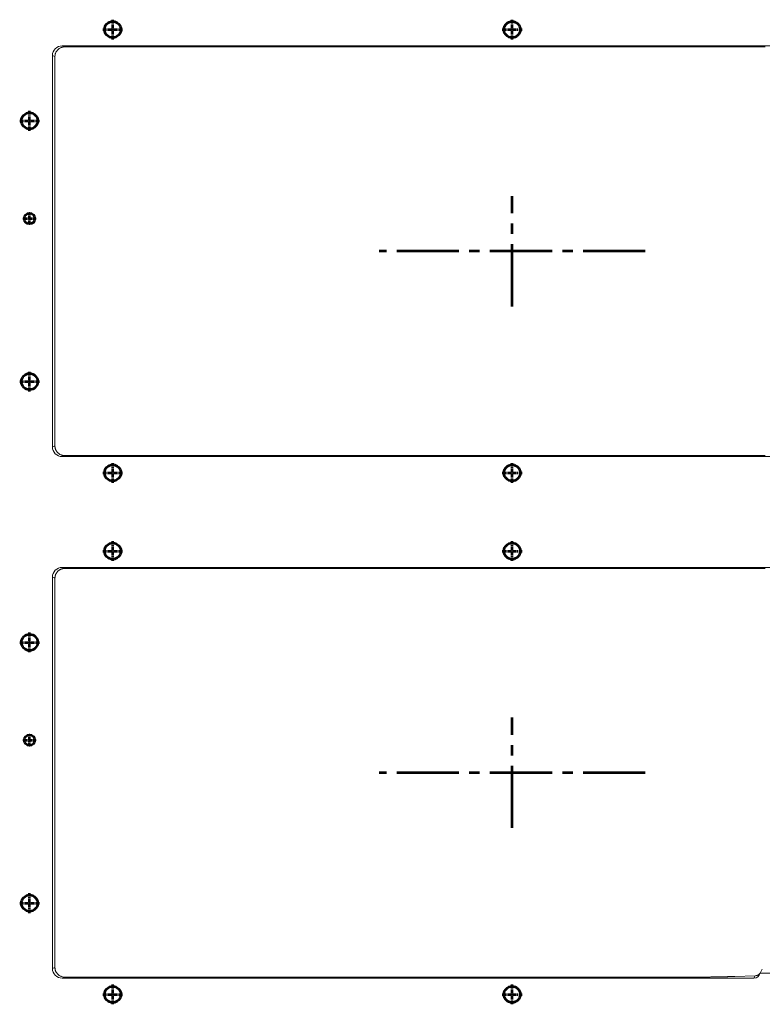
# Model space of a CAD drawing. Units: millimetres. Extents: x 115 to 6956, y 72 to 3099.
# Drawn here: x 3689 to 3916, y 1400 to 1702 of the extents above; entities that cross this region are included whole.
import ezdxf

# ---------------------------------------------------------------- set-up
doc = ezdxf.new("R2010")
doc.units = ezdxf.units.MM
doc.linetypes.add('CENTER', pattern=[0.6, 0.375, -0.075, 0.075, -0.075])
doc.linetypes.add('CENTER2', pattern=[28.575, 19.05, -3.175, 3.175, -3.175])
doc.layers.add('中心线', color=1, linetype='CENTER2', lineweight=13)

msp = doc.modelspace()

# ---------------------------------------------------------------- linework, layer by layer
at = {"color": 7, "linetype": 'Continuous', "lineweight": 15}
for p, q in [((3701.56, 1694.274), (3937.194, 1694.274)), ((3701.56, 1694.274), (3702.348, 1693.96)), ((3702.348, 1693.96), (3917.174, 1693.96)), ((3698.558, 1571.267), (3698.558, 1691.281)), ((3699.346, 1690.967), (3698.558, 1691.281)), ((3699.346, 1571.581), (3699.346, 1690.967)), ((3698.558, 1571.267), (3699.346, 1571.581)), ((3702.348, 1568.588), (3701.56, 1568.274)), ((3937.194, 1568.274), (3701.56, 1568.274)), ((3917.174, 1568.588), (3702.348, 1568.588)), ((3701.58, 1534.274), (3937.9, 1534.274)), ((3701.58, 1534.274), (3702.368, 1533.96)), ((3702.368, 1533.96), (3917.174, 1533.96)), ((3698.558, 1411.267), (3698.558, 1531.281)), ((3699.346, 1530.967), (3698.558, 1531.281)), ((3699.346, 1411.581), (3699.346, 1530.967)), ((3698.558, 1411.267), (3699.346, 1411.581)), ((3916.034, 1410.58), (3915.632, 1409.774)), ((3916.279, 1411.069), (3916.034, 1410.58)), ((3702.348, 1408.588), (3701.56, 1408.274)), ((3913.694, 1408.274), (3701.56, 1408.274)), ((3893.674, 1408.588), (3702.348, 1408.588)), ((3914.062, 1409.011), (3907.816, 1408.793)), ((3913.694, 1408.274), (3914.062, 1409.011)), ((3972.961, 1409.774), (3915.632, 1409.774))]:
    msp.add_line(p, q, dxfattribs=at)
at = {"color": 4, "lineweight": 53}
for centre, radius in [((3717.058, 1699.274), 2.5), ((3839.558, 1699.274), 2.5), ((3691.558, 1671.274), 2.5), ((3691.558, 1641.274), 1.65), ((3691.558, 1591.274), 2.5), ((3717.058, 1563.274), 2.5), ((3839.558, 1563.274), 2.5), ((3717.058, 1539.274), 2.5), ((3839.558, 1539.274), 2.5), ((3691.558, 1511.274), 2.5), ((3691.558, 1481.274), 1.65), ((3691.558, 1431.274), 2.5), ((3717.058, 1403.274), 2.5), ((3839.558, 1403.274), 2.5)]:
    msp.add_circle(centre, radius, dxfattribs=at)
at = {"color": 7, "linetype": 'Continuous', "lineweight": 15}
for centre, major_axis, ratio, start_param, end_param in [((3701.57, 1691.272), (2.799, -1.117), 0.9955924, 1.9520898, 3.5198444), ((3701.57, 1571.276), (2.799, 1.117), 0.9955924, 2.7633409, 4.3310956), ((3701.57, 1531.272), (-2.799, 1.117), 0.9955924, 5.0870915, 6.661437), ((3701.57, 1411.276), (2.799, 1.117), 0.9955924, 2.7633409, 4.3310956), ((3913.695, 1410.275), (0.895, 1.79), 0.9992388, 3.6048139, 4.9224581)]:
    msp.add_ellipse(centre, major_axis=major_axis, ratio=ratio, start_param=start_param, end_param=end_param, dxfattribs=at)
for points, knots in [([(3702.348, 1693.96), (3702.282, 1693.959), (3702.153, 1693.957), (3701.962, 1693.941), (3701.778, 1693.916), (3701.599, 1693.88), (3701.426, 1693.834), (3701.26, 1693.778), (3700.993, 1693.667), (3700.631, 1693.453), (3700.224, 1693.101), (3699.92, 1692.757), (3699.721, 1692.458), (3699.588, 1692.206), (3699.481, 1691.929), (3699.402, 1691.625), (3699.354, 1691.302), (3699.348, 1691.08), (3699.346, 1690.967)], [0, 0, 0, 0, 0.0416251, 0.0820848, 0.1215058, 0.1600246, 0.197788, 0.2349513, 0.2716777, 0.3810541, 0.5001417, 0.6126405, 0.6712449, 0.7286269, 0.7930409, 0.8591958, 0.9279321, 1, 1, 1, 1]), ([(3699.346, 1571.581), (3699.346, 1571.515), (3699.348, 1571.386), (3699.364, 1571.196), (3699.39, 1571.011), (3699.426, 1570.833), (3699.472, 1570.66), (3699.529, 1570.494), (3699.608, 1570.304), (3699.72, 1570.091), (3699.92, 1569.791), (3700.224, 1569.448), (3700.631, 1569.095), (3701.031, 1568.859), (3701.385, 1568.723), (3701.689, 1568.645), (3702.012, 1568.597), (3702.234, 1568.591), (3702.348, 1568.588)], [0, 0, 0, 0, 0.04160911, 0.08204462, 0.12143471, 0.15991803, 0.19764319, 0.23476795, 0.27145777, 0.32873266, 0.38744418, 0.49994287, 0.61892592, 0.7284063, 0.79288584, 0.85910709, 0.92789851, 1, 1, 1, 1]), ([(3699.558, 1532.075), (3699.539, 1532.024), (3699.5, 1531.923), (3699.453, 1531.767), (3699.414, 1531.611), (3699.383, 1531.452), (3699.362, 1531.292), (3699.348, 1531.13), (3699.346, 1531.021), (3699.346, 1530.967)], [0, 0, 0, 0, 0.1438816, 0.2867154, 0.4289218, 0.5709269, 0.7131587, 0.8560431, 1, 1, 1, 1]), ([(3702.368, 1533.96), (3702.307, 1533.959), (3702.185, 1533.958), (3702.005, 1533.943), (3701.827, 1533.918), (3701.652, 1533.882), (3701.481, 1533.836), (3701.312, 1533.779), (3701.147, 1533.712), (3700.984, 1533.634), (3700.825, 1533.546), (3700.618, 1533.415), (3700.377, 1533.233), (3700.117, 1532.984), (3699.894, 1532.707), (3699.703, 1532.405), (3699.607, 1532.186), (3699.558, 1532.075)], [0, 0, 0, 0, 0.05101729, 0.10135039, 0.15117611, 0.20067676, 0.2500382, 0.29944788, 0.34909272, 0.39915698, 0.44982035, 0.50125626, 0.60296645, 0.70222825, 0.80049398, 0.8992599, 1, 1, 1, 1]), ([(3699.346, 1411.581), (3699.346, 1411.515), (3699.348, 1411.386), (3699.364, 1411.196), (3699.39, 1411.011), (3699.426, 1410.833), (3699.472, 1410.66), (3699.529, 1410.494), (3699.608, 1410.304), (3699.72, 1410.091), (3699.92, 1409.791), (3700.224, 1409.448), (3700.631, 1409.095), (3701.031, 1408.859), (3701.385, 1408.723), (3701.689, 1408.645), (3702.012, 1408.597), (3702.234, 1408.591), (3702.348, 1408.588)], [0, 0, 0, 0, 0.0416091, 0.0820446, 0.1214347, 0.159918, 0.1976432, 0.2347679, 0.2714578, 0.3287327, 0.3874442, 0.4999429, 0.6189259, 0.7284063, 0.7928858, 0.8591071, 0.9278985, 1, 1, 1, 1]), ([(3907.816, 1408.793), (3907.704, 1408.789), (3907.482, 1408.781), (3907.14, 1408.77), (3906.796, 1408.759), (3906.447, 1408.749), (3906.095, 1408.739), (3905.738, 1408.729), (3905.377, 1408.719), (3905.013, 1408.71), (3904.644, 1408.701), (3904.272, 1408.693), (3903.896, 1408.684), (3903.515, 1408.677), (3903.131, 1408.669), (3902.743, 1408.662), (3902.35, 1408.655), (3901.954, 1408.648), (3901.554, 1408.642), (3901.15, 1408.636), (3900.741, 1408.631), (3900.329, 1408.626), (3899.913, 1408.621), (3899.493, 1408.616), (3899.069, 1408.612), (3898.641, 1408.608), (3898.209, 1408.605), (3897.774, 1408.602), (3897.334, 1408.599), (3896.89, 1408.596), (3896.442, 1408.594), (3895.99, 1408.592), (3895.535, 1408.591), (3895.075, 1408.59), (3894.612, 1408.589), (3894.144, 1408.588), (3893.831, 1408.588), (3893.674, 1408.588)], [0, 0, 0, 0, 0.0299679, 0.0596961, 0.0891973, 0.1184845, 0.147571, 0.1764705, 0.2051968, 0.2337641, 0.2621866, 0.2904791, 0.3186561, 0.3467328, 0.3747242, 0.4026455, 0.4305123, 0.4583398, 0.4861438, 0.5139396, 0.5417429, 0.5695694, 0.5974344, 0.6253535, 0.6533421, 0.6814154, 0.7095885, 0.7378765, 0.766294, 0.7948558, 0.8235761, 0.852469, 0.8815485, 0.9108282, 0.9403213, 0.970041, 1, 1, 1, 1]), ([(3915.667, 1409.845), (3915.529, 1409.692), (3915.239, 1409.372), (3914.679, 1409.089), (3914.274, 1409.038), (3914.062, 1409.011)], [0, 0, 0, 0, 0.3022577, 0.6358435, 1, 1, 1, 1])]:
    msp.add_open_spline(points, degree=3, knots=knots, dxfattribs=at)
at = {"layer": '中心线', "color": 1, "linetype": 'CENTER', "lineweight": 53, "ltscale": 2.794}
for p, q in [((3717.058, 1696.249), (3717.058, 1702.299)), ((3839.558, 1696.249), (3839.558, 1702.299)), ((3714.033, 1699.274), (3720.083, 1699.274)), ((3836.533, 1699.274), (3842.583, 1699.274)), ((3691.558, 1668.249), (3691.558, 1674.299)), ((3688.533, 1671.274), (3694.583, 1671.274)), ((3689.743, 1641.274), (3693.373, 1641.274)), ((3691.558, 1639.459), (3691.558, 1643.089)), ((3691.558, 1588.249), (3691.558, 1594.299)), ((3688.533, 1591.274), (3694.583, 1591.274)), ((3717.058, 1560.249), (3717.058, 1566.299)), ((3839.558, 1560.249), (3839.558, 1566.299)), ((3714.033, 1563.274), (3720.083, 1563.274)), ((3836.533, 1563.274), (3842.583, 1563.274)), ((3717.058, 1536.249), (3717.058, 1542.299)), ((3839.558, 1536.249), (3839.558, 1542.299)), ((3714.033, 1539.274), (3720.083, 1539.274)), ((3836.533, 1539.274), (3842.583, 1539.274)), ((3691.558, 1508.249), (3691.558, 1514.299)), ((3688.533, 1511.274), (3694.583, 1511.274)), ((3691.558, 1479.459), (3691.558, 1483.089)), ((3689.743, 1481.274), (3693.373, 1481.274)), ((3691.558, 1428.249), (3691.558, 1434.299)), ((3688.533, 1431.274), (3694.583, 1431.274)), ((3717.058, 1400.249), (3717.058, 1406.299)), ((3839.558, 1400.249), (3839.558, 1406.299)), ((3714.033, 1403.274), (3720.083, 1403.274)), ((3836.533, 1403.274), (3842.583, 1403.274))]:
    msp.add_line(p, q, dxfattribs=at)
at = {"layer": '中心线', "color": 1, "lineweight": 53}
for p, q in [((3839.558, 1614.35), (3839.558, 1648.198)), ((3880.374, 1631.274), (3798.743, 1631.274)), ((3839.558, 1454.35), (3839.558, 1488.198)), ((3880.374, 1471.274), (3798.743, 1471.274))]:
    msp.add_line(p, q, dxfattribs=at)

doc.saveas('drawing.dxf')
